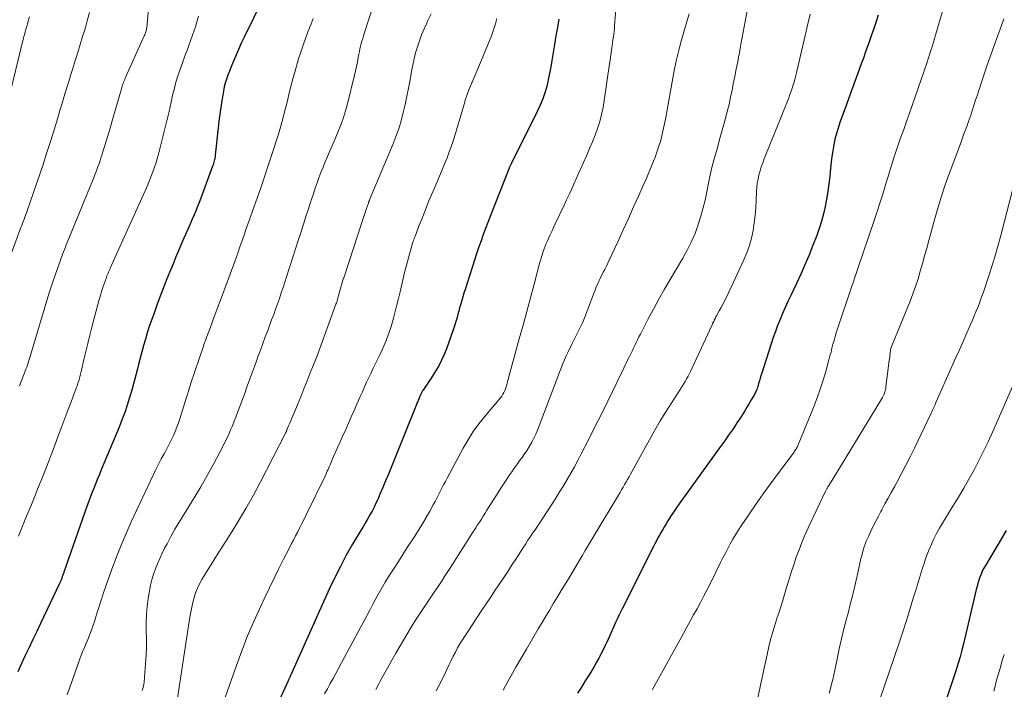
# Model space of a CAD drawing. Units: feet. Extents: x 1898071 to 1900019, y 500000 to 505000.
# Drawn here: x 1899425 to 1899567, y 500465 to 500562 of the extents above; entities that cross this region are included whole.
import ezdxf

# ---------------------------------------------------------------- set-up
doc = ezdxf.new("R2010")
doc.units = ezdxf.units.FT
doc.header["$LTSCALE"] = 100
doc.header["$MEASUREMENT"] = 0
doc.layers.add('CONTOUR INDEX', color=32, linetype='Continuous', lineweight=25)
doc.layers.add('CONTOUR INTERMEDIATE', color=40, linetype='Continuous', lineweight=15)

msp = doc.modelspace()

# ---------------------------------------------------------------- linework, layer by layer
at = {"layer": 'CONTOUR INDEX', "flags": 128}
for points, elevation in [([(1899459.91, 500564.79), (1899457.12, 500559.07), (1899457.07, 500558.97), (1899457.03, 500558.88), (1899456.98, 500558.78), (1899456.93, 500558.68), (1899456.89, 500558.58), (1899456.85, 500558.48), (1899456.8, 500558.39), (1899456.76, 500558.29), (1899455.45, 500555.25), (1899455.22, 500554.7), (1899455, 500554.15), (1899454.8, 500553.59), (1899454.6, 500553.02), (1899454.42, 500552.45), (1899454.27, 500551.88), (1899454.14, 500551.3), (1899454.04, 500550.71), (1899453.91, 500549.93), (1899453.77, 500548.94), (1899453.63, 500547.96), (1899453.51, 500546.97), (1899453.39, 500545.99), (1899452.97, 500542.05), (1899452.94, 500541.84), (1899452.91, 500541.64), (1899452.87, 500541.44), (1899452.83, 500541.24), (1899452.78, 500541.04), (1899452.72, 500540.84), (1899452.66, 500540.64), (1899452.59, 500540.45), (1899450.87, 500535.84), (1899450.64, 500535.24), (1899450.4, 500534.63), (1899450.16, 500534.03), (1899449.91, 500533.44), (1899449.66, 500532.84), (1899449.41, 500532.25), (1899449.15, 500531.65), (1899448.89, 500531.06), (1899448.27, 500529.63), (1899447.79, 500528.51), (1899447.31, 500527.38), (1899446.84, 500526.26), (1899446.37, 500525.12), (1899445.92, 500523.99), (1899445.48, 500522.85), (1899445.04, 500521.7), (1899444.62, 500520.56), (1899444.1, 500519.15), (1899443.78, 500518.25), (1899443.47, 500517.35), (1899443.18, 500516.45), (1899442.9, 500515.54), (1899442.63, 500514.62), (1899442.38, 500513.7), (1899442.14, 500512.78), (1899441.91, 500511.86), (1899441.81, 500511.44), (1899441.54, 500510.35), (1899441.25, 500509.26), (1899440.95, 500508.17), (1899440.63, 500507.09), (1899440.29, 500506.01), (1899439.92, 500504.95), (1899439.53, 500503.89), (1899439.11, 500502.84), (1899436.54, 500496.67), (1899436.28, 500496.03), (1899436.02, 500495.39), (1899435.76, 500494.76), (1899435.5, 500494.12), (1899435.25, 500493.48), (1899435, 500492.83), (1899434.76, 500492.19), (1899434.53, 500491.54), (1899431.15, 500481.93), (1899431.08, 500481.72), (1899431, 500481.5), (1899430.92, 500481.29), (1899430.85, 500481.07), (1899430.75, 500480.8), (1899430.72, 500480.72), (1899430.69, 500480.65), (1899430.66, 500480.57), (1899430.63, 500480.5), (1899430.6, 500480.43), (1899430.57, 500480.35), (1899430.54, 500480.28), (1899430.5, 500480.21), (1899427.79, 500474.51), (1899427.24, 500473.36), (1899426.69, 500472.21), (1899426.14, 500471.05), (1899425.59, 500469.9), (1899425.04, 500468.75), (1899424.51, 500467.58)], 960), ([(1899548.52, 500562.22), (1899548.17, 500561.19), (1899547.82, 500560.16), (1899547.47, 500559.13), (1899547.11, 500558.11), (1899546.74, 500557.08), (1899546.37, 500556.06), (1899546.05, 500555.2), (1899545.51, 500553.75), (1899544.98, 500552.29), (1899544.46, 500550.84), (1899543.93, 500549.38), (1899542.99, 500546.75), (1899542.73, 500545.96), (1899542.49, 500545.16), (1899542.28, 500544.34), (1899542.1, 500543.52), (1899541.95, 500542.7), (1899541.82, 500541.87), (1899541.71, 500541.04), (1899541.63, 500540.2), (1899541.52, 500538.99), (1899541.4, 500537.9), (1899541.26, 500536.81), (1899541.08, 500535.73), (1899540.88, 500534.65), (1899540.63, 500533.59), (1899540.35, 500532.53), (1899540.01, 500531.48), (1899539.65, 500530.45), (1899539.06, 500528.91), (1899538.52, 500527.56), (1899537.96, 500526.22), (1899537.37, 500524.89), (1899536.75, 500523.57), (1899536.31, 500522.65), (1899535.9, 500521.8), (1899535.51, 500520.95), (1899535.11, 500520.1), (1899534.73, 500519.24), (1899534.36, 500518.38), (1899534.01, 500517.51), (1899533.69, 500516.63), (1899533.38, 500515.74), (1899531.73, 500510.63), (1899531.61, 500510.25), (1899531.5, 500509.88), (1899531.39, 500509.51), (1899531.28, 500509.13), (1899531.15, 500508.68), (1899531.1, 500508.53), (1899531.05, 500508.39), (1899531, 500508.24), (1899530.94, 500508.1), (1899530.88, 500507.96), (1899530.82, 500507.82), (1899530.75, 500507.69), (1899530.67, 500507.56), (1899530.22, 500506.76), (1899529.91, 500506.23), (1899529.6, 500505.71), (1899529.28, 500505.18), (1899528.96, 500504.66), (1899528.89, 500504.56), (1899528.53, 500504), (1899528.16, 500503.44), (1899527.79, 500502.88), (1899527.41, 500502.33), (1899527.34, 500502.23), (1899526.91, 500501.63), (1899526.49, 500501.03), (1899526.06, 500500.43), (1899525.64, 500499.84), (1899519.83, 500491.77), (1899519.41, 500491.17), (1899519, 500490.57), (1899518.6, 500489.96), (1899518.21, 500489.34), (1899517.94, 500488.9), (1899517.69, 500488.5), (1899517.45, 500488.09), (1899517.22, 500487.68), (1899516.99, 500487.27), (1899516.77, 500486.86), (1899516.55, 500486.44), (1899516.33, 500486.03), (1899516.12, 500485.61), (1899511.6, 500476.66), (1899511.36, 500476.16), (1899511.11, 500475.66), (1899510.88, 500475.16), (1899510.65, 500474.65), (1899509.72, 500472.56), (1899509.44, 500471.95), (1899509.16, 500471.34), (1899508.86, 500470.73), (1899508.56, 500470.13), (1899508.25, 500469.53), (1899507.93, 500468.94), (1899507.6, 500468.35), (1899507.25, 500467.77), (1899506.86, 500467.14), (1899506.3, 500466.24), (1899505.74, 500465.36), (1899505.18, 500464.48)], 920), ([(1899502.5, 500561.68), (1899502.27, 500560.46), (1899502.05, 500559.24), (1899501.85, 500558.02), (1899501.49, 500555.71), (1899501.33, 500554.77), (1899501.16, 500553.83), (1899500.96, 500552.9), (1899500.74, 500551.97), (1899500.47, 500551.06), (1899500.17, 500550.16), (1899499.81, 500549.28), (1899499.41, 500548.42), (1899495.64, 500540.88), (1899495.6, 500540.79), (1899495.55, 500540.7), (1899495.51, 500540.61), (1899495.47, 500540.52), (1899495.43, 500540.43), (1899495.39, 500540.34), (1899495.35, 500540.25), (1899495.31, 500540.16), (1899493.26, 500534.94), (1899492.92, 500534.07), (1899492.59, 500533.2), (1899492.25, 500532.34), (1899491.92, 500531.47), (1899491.59, 500530.6), (1899491.27, 500529.72), (1899490.97, 500528.85), (1899490.68, 500527.96), (1899488.97, 500522.66), (1899488.8, 500522.15), (1899488.64, 500521.64), (1899488.49, 500521.12), (1899488.34, 500520.6), (1899488.31, 500520.47), (1899488.18, 500520.02), (1899488.06, 500519.57), (1899487.93, 500519.11), (1899487.81, 500518.66), (1899487.69, 500518.2), (1899487.55, 500517.75), (1899487.41, 500517.3), (1899487.25, 500516.86), (1899486.28, 500514.14), (1899485.95, 500513.3), (1899485.59, 500512.48), (1899485.17, 500511.69), (1899484.71, 500510.92), (1899484.21, 500510.12), (1899483.97, 500509.76), (1899483.74, 500509.4), (1899483.5, 500509.04), (1899483.26, 500508.68), (1899482.91, 500508.16), (1899482.84, 500508.06), (1899482.79, 500507.97), (1899482.73, 500507.87), (1899482.68, 500507.77), (1899482.64, 500507.67), (1899482.59, 500507.57), (1899482.54, 500507.46), (1899482.5, 500507.36), (1899482.47, 500507.3), (1899482.41, 500507.16), (1899482.35, 500507.03), (1899482.29, 500506.89), (1899482.23, 500506.75), (1899482.22, 500506.71), (1899482.15, 500506.55), (1899482.08, 500506.4), (1899482.02, 500506.24), (1899481.95, 500506.08), (1899478.31, 500497.02), (1899477.92, 500496.06), (1899477.52, 500495.1), (1899477.12, 500494.14), (1899476.71, 500493.19), (1899476.38, 500492.43), (1899476.13, 500491.86), (1899475.86, 500491.3), (1899475.57, 500490.74), (1899475.26, 500490.19), (1899474.95, 500489.65), (1899474.63, 500489.11), (1899474.32, 500488.57), (1899474, 500488.03), (1899472.77, 500485.96), (1899471.86, 500484.38), (1899471, 500482.77), (1899470.18, 500481.14), (1899469.41, 500479.48), (1899463.9, 500467.2), (1899463.88, 500467.15), (1899463.86, 500467.09), (1899463.83, 500467.04), (1899463.81, 500466.98), (1899463.79, 500466.92), (1899463.76, 500466.87), (1899463.74, 500466.81), (1899463.71, 500466.76), (1899463.67, 500466.67), (1899463.62, 500466.58), (1899463.57, 500466.48), (1899463.52, 500466.38), (1899463.48, 500466.28), (1899461.72, 500462.38)], 940), ([(1899566.94, 500487.94), (1899565.78, 500485.99), (1899563.95, 500482.9), (1899563.72, 500482.49), (1899563.51, 500482.07), (1899563.33, 500481.65), (1899563.16, 500481.21), (1899563.01, 500480.77), (1899562.87, 500480.32), (1899562.75, 500479.87), (1899562.63, 500479.42), (1899560.79, 500471.61), (1899560.55, 500470.67), (1899560.3, 500469.72), (1899560.03, 500468.79), (1899559.73, 500467.86), (1899556.93, 500459.27)], 900)]:
    msp.add_lwpolyline(points, dxfattribs=dict(at, elevation=elevation))
at = {"layer": 'CONTOUR INTERMEDIATE', "flags": 128}
for points, elevation in [([(1899531.34, 500572.16), (1899528.64, 500557.46), (1899528.52, 500556.82), (1899528.4, 500556.17), (1899528.27, 500555.53), (1899528.14, 500554.89), (1899528.01, 500554.25), (1899527.88, 500553.61), (1899527.75, 500552.97), (1899527.63, 500552.33), (1899527.45, 500551.42), (1899527.24, 500550.4), (1899527.01, 500549.38), (1899526.76, 500548.36), (1899526.5, 500547.35), (1899526.22, 500546.34), (1899525.94, 500545.33), (1899525.66, 500544.32), (1899525.38, 500543.32), (1899524.92, 500541.66), (1899524.59, 500540.45), (1899524.3, 500539.24), (1899524.04, 500538.01), (1899523.8, 500536.78), (1899523.55, 500535.55), (1899523.26, 500534.33), (1899522.92, 500533.13), (1899522.54, 500531.93), (1899522.52, 500531.87), (1899522.06, 500530.67), (1899521.56, 500529.49), (1899520.99, 500528.34), (1899520.37, 500527.22), (1899518.54, 500524.13), (1899517.71, 500522.71), (1899516.9, 500521.27), (1899516.11, 500519.83), (1899515.33, 500518.37), (1899514.23, 500516.25), (1899514.02, 500515.85), (1899513.82, 500515.44), (1899513.62, 500515.04), (1899513.43, 500514.63), (1899513.24, 500514.22), (1899513.04, 500513.81), (1899512.85, 500513.4), (1899512.65, 500513), (1899512.45, 500512.58), (1899512.25, 500512.17), (1899512.05, 500511.76), (1899511.85, 500511.35), (1899510.9, 500509.38), (1899510.22, 500507.99), (1899509.54, 500506.59), (1899508.85, 500505.21), (1899508.16, 500503.82), (1899506.2, 500499.92), (1899505.72, 500498.98), (1899505.23, 500498.05), (1899504.73, 500497.12), (1899504.22, 500496.2), (1899503.7, 500495.29), (1899503.16, 500494.38), (1899502.6, 500493.49), (1899502.04, 500492.6), (1899500.06, 500489.57), (1899499.73, 500489.06), (1899499.39, 500488.56), (1899499.05, 500488.05), (1899498.71, 500487.55), (1899498.38, 500487.05), (1899498.04, 500486.54), (1899497.71, 500486.03), (1899497.38, 500485.52), (1899496.27, 500483.8), (1899495.67, 500482.87), (1899495.07, 500481.94), (1899494.46, 500481.02), (1899493.85, 500480.11), (1899493.23, 500479.19), (1899492.62, 500478.27), (1899492.01, 500477.35), (1899491.4, 500476.43), (1899488.6, 500472.15), (1899488.24, 500471.58), (1899487.9, 500471), (1899487.57, 500470.41), (1899487.26, 500469.81), (1899486.97, 500469.21), (1899486.67, 500468.61), (1899486.38, 500468), (1899486.09, 500467.39), (1899485.46, 500466.08), (1899484.83, 500464.82)], 928), ([(1899511.08, 500568.07), (1899510.52, 500560.68), (1899510.49, 500560.28), (1899510.45, 500559.88), (1899510.4, 500559.48), (1899510.35, 500559.09), (1899510.29, 500558.69), (1899510.24, 500558.3), (1899510.18, 500557.9), (1899510.12, 500557.51), (1899510.09, 500557.27), (1899510.01, 500556.76), (1899509.94, 500556.24), (1899509.87, 500555.73), (1899509.79, 500555.21), (1899509.03, 500549.94), (1899508.86, 500548.91), (1899508.64, 500547.9), (1899508.37, 500546.9), (1899508.05, 500545.91), (1899507.7, 500544.93), (1899507.32, 500543.96), (1899506.92, 500543), (1899506.5, 500542.05), (1899505.98, 500540.9), (1899505.64, 500540.15), (1899505.3, 500539.39), (1899504.96, 500538.63), (1899504.63, 500537.87), (1899504.3, 500537.12), (1899503.96, 500536.36), (1899503.61, 500535.61), (1899503.26, 500534.86), (1899501.97, 500532.13), (1899501.72, 500531.6), (1899501.47, 500531.07), (1899501.22, 500530.55), (1899500.98, 500530.02), (1899500.83, 500529.69), (1899500.67, 500529.32), (1899500.51, 500528.95), (1899500.37, 500528.57), (1899500.23, 500528.19), (1899500.11, 500527.8), (1899499.99, 500527.42), (1899499.87, 500527.03), (1899499.77, 500526.64), (1899498.93, 500523.46), (1899498.4, 500521.48), (1899497.87, 500519.51), (1899497.33, 500517.53), (1899496.79, 500515.55), (1899495.06, 500509.24), (1899494.98, 500508.95), (1899494.89, 500508.66), (1899494.79, 500508.38), (1899494.68, 500508.1), (1899494.55, 500507.83), (1899494.41, 500507.57), (1899494.25, 500507.32), (1899494.07, 500507.08), (1899494.03, 500507.03), (1899493.82, 500506.77), (1899493.61, 500506.51), (1899493.39, 500506.26), (1899493.18, 500506), (1899491.82, 500504.39), (1899490.96, 500503.31), (1899490.15, 500502.2), (1899489.41, 500501.03), (1899488.72, 500499.83), (1899486.38, 500495.46), (1899486.13, 500494.99), (1899485.88, 500494.51), (1899485.63, 500494.03), (1899485.39, 500493.54), (1899485.15, 500493.06), (1899484.9, 500492.58), (1899484.65, 500492.11), (1899484.39, 500491.63), (1899483.89, 500490.72), (1899483.36, 500489.8), (1899482.83, 500488.89), (1899482.28, 500487.99), (1899481.71, 500487.1), (1899480.65, 500485.47), (1899480.01, 500484.48), (1899479.37, 500483.48), (1899478.74, 500482.49), (1899478.1, 500481.49), (1899477.48, 500480.49), (1899476.88, 500479.47), (1899476.3, 500478.45), (1899475.74, 500477.41), (1899475.23, 500476.45), (1899474.43, 500474.93), (1899473.62, 500473.42), (1899472.81, 500471.9), (1899471.99, 500470.39), (1899469.95, 500466.62), (1899469.54, 500465.87), (1899469.13, 500465.12), (1899468.71, 500464.37)], 936), ([(1899443.58, 500565.59), (1899443.1, 500560.48), (1899443.08, 500560.32), (1899443.05, 500560.16), (1899443.02, 500560), (1899442.98, 500559.85), (1899442.93, 500559.69), (1899442.88, 500559.54), (1899442.82, 500559.39), (1899442.75, 500559.24), (1899440, 500553.17), (1899439.92, 500552.98), (1899439.84, 500552.79), (1899439.76, 500552.6), (1899439.69, 500552.4), (1899439.62, 500552.21), (1899439.56, 500552.01), (1899439.49, 500551.81), (1899439.44, 500551.61), (1899438.88, 500549.66), (1899438.55, 500548.49), (1899438.21, 500547.32), (1899437.86, 500546.15), (1899437.52, 500544.98), (1899436.78, 500542.52), (1899436.63, 500542.06), (1899436.49, 500541.61), (1899436.34, 500541.15), (1899436.18, 500540.7), (1899436.02, 500540.25), (1899435.85, 500539.81), (1899435.68, 500539.36), (1899435.5, 500538.92), (1899431.64, 500529.46), (1899431.5, 500529.13), (1899431.37, 500528.79), (1899431.23, 500528.45), (1899431.1, 500528.12), (1899430.97, 500527.78), (1899430.84, 500527.44), (1899430.72, 500527.1), (1899430.6, 500526.76), (1899429.95, 500524.91), (1899429.52, 500523.63), (1899429.1, 500522.36), (1899428.7, 500521.08), (1899428.31, 500519.79), (1899426.41, 500513.35), (1899426.32, 500513.04), (1899426.22, 500512.73), (1899426.12, 500512.43), (1899426.02, 500512.12), (1899425.91, 500511.82), (1899425.8, 500511.51), (1899425.69, 500511.21), (1899425.57, 500510.9), (1899424.77, 500508.79)], 968), ([(1899475.77, 500563.74), (1899474.44, 500559.61), (1899474.33, 500559.24), (1899474.22, 500558.87), (1899474.11, 500558.5), (1899474.01, 500558.13), (1899473.92, 500557.75), (1899473.83, 500557.38), (1899473.75, 500557), (1899473.67, 500556.62), (1899473.58, 500556.11), (1899473.45, 500555.48), (1899473.32, 500554.85), (1899473.18, 500554.22), (1899473.03, 500553.6), (1899472.01, 500549.43), (1899471.75, 500548.45), (1899471.45, 500547.48), (1899471.11, 500546.53), (1899470.74, 500545.59), (1899470.34, 500544.65), (1899469.95, 500543.72), (1899469.55, 500542.79), (1899469.15, 500541.85), (1899468.81, 500541.07), (1899468.5, 500540.32), (1899468.2, 500539.56), (1899467.91, 500538.8), (1899467.64, 500538.04), (1899467.37, 500537.27), (1899467.11, 500536.5), (1899466.86, 500535.73), (1899466.6, 500534.96), (1899466.39, 500534.3), (1899466.04, 500533.2), (1899465.69, 500532.1), (1899465.33, 500531), (1899464.98, 500529.9), (1899463.26, 500524.51), (1899463.01, 500523.73), (1899462.75, 500522.95), (1899462.49, 500522.18), (1899462.22, 500521.4), (1899461.95, 500520.62), (1899461.67, 500519.85), (1899461.39, 500519.08), (1899461.1, 500518.31), (1899460.53, 500516.79), (1899460.18, 500515.84), (1899459.82, 500514.89), (1899459.47, 500513.93), (1899459.13, 500512.98), (1899458.9, 500512.36), (1899458.67, 500511.72), (1899458.43, 500511.07), (1899458.2, 500510.43), (1899457.96, 500509.79), (1899457.73, 500509.14), (1899457.49, 500508.5), (1899457.26, 500507.85), (1899457.02, 500507.21), (1899456.65, 500506.19), (1899456.41, 500505.56), (1899456.18, 500504.93), (1899455.94, 500504.3), (1899455.7, 500503.68), (1899455.45, 500503.05), (1899455.19, 500502.43), (1899454.91, 500501.83), (1899454.62, 500501.22), (1899453.56, 500499.12), (1899452.7, 500497.48), (1899451.82, 500495.85), (1899450.9, 500494.25), (1899449.94, 500492.67), (1899448.38, 500490.16), (1899447.76, 500489.14), (1899447.16, 500488.12), (1899446.58, 500487.08), (1899446.02, 500486.03), (1899445.68, 500485.38), (1899445.31, 500484.65), (1899444.96, 500483.91), (1899444.65, 500483.15), (1899444.35, 500482.39), (1899444.08, 500481.62), (1899443.85, 500480.84), (1899443.66, 500480.04), (1899443.51, 500479.24), (1899443.32, 500478.15), (1899443.17, 500476.98), (1899443.06, 500475.81), (1899443.02, 500474.64), (1899443.03, 500473.46), (1899443.05, 500472.28), (1899443.05, 500471.1), (1899443.01, 500469.92), (1899442.93, 500468.75), (1899442.72, 500466.06), (1899442.68, 500465.76), (1899442.63, 500465.47), (1899442.55, 500465.18), (1899442.45, 500464.89)], 952), ([(1899434.83, 500562.6), (1899434.52, 500561.44), (1899434.2, 500560.29), (1899433.86, 500559.14), (1899433.51, 500557.99), (1899433.15, 500556.85), (1899432.79, 500555.7), (1899432.43, 500554.56), (1899432.08, 500553.41), (1899432.05, 500553.3), (1899431.68, 500552.09), (1899431.31, 500550.89), (1899430.95, 500549.68), (1899430.59, 500548.47), (1899430.29, 500547.44), (1899429.77, 500545.71), (1899429.23, 500544), (1899428.67, 500542.29), (1899428.1, 500540.58), (1899425.85, 500534.03), (1899425.75, 500533.73), (1899425.64, 500533.42), (1899425.53, 500533.12), (1899425.42, 500532.82), (1899425.31, 500532.51), (1899425.2, 500532.21), (1899425.09, 500531.91), (1899424.97, 500531.61), (1899421.65, 500522.73)], 972), ([(1899426.21, 500561.99), (1899426.08, 500561.55), (1899425.94, 500561.11), (1899425.81, 500560.66), (1899425.75, 500560.45), (1899425.69, 500560.24), (1899425.63, 500560.02), (1899425.57, 500559.81), (1899425.51, 500559.59), (1899425.46, 500559.38), (1899425.4, 500559.16), (1899425.35, 500558.95), (1899423.09, 500549.65)], 976), ([(1899450.58, 500562.09), (1899450.37, 500561.41), (1899450.16, 500560.72), (1899449.94, 500560.04), (1899449.71, 500559.35), (1899449.47, 500558.68), (1899449.23, 500558), (1899448.95, 500557.27), (1899448.65, 500556.46), (1899448.35, 500555.65), (1899448.05, 500554.83), (1899447.77, 500554.02), (1899447.5, 500553.2), (1899447.25, 500552.38), (1899447.03, 500551.54), (1899446.83, 500550.7), (1899446.61, 500549.69), (1899446.31, 500548.34), (1899446, 500546.99), (1899445.68, 500545.64), (1899445.34, 500544.3), (1899444.85, 500542.41), (1899444.66, 500541.7), (1899444.45, 500541.01), (1899444.21, 500540.32), (1899443.96, 500539.63), (1899443.7, 500538.95), (1899443.43, 500538.27), (1899443.14, 500537.6), (1899442.85, 500536.93), (1899437.84, 500525.74), (1899437.76, 500525.56), (1899437.68, 500525.38), (1899437.6, 500525.2), (1899437.52, 500525.02), (1899437.44, 500524.84), (1899437.37, 500524.66), (1899437.3, 500524.47), (1899437.23, 500524.29), (1899436.96, 500523.52), (1899436.77, 500522.96), (1899436.59, 500522.38), (1899436.42, 500521.81), (1899436.26, 500521.23), (1899435.19, 500517.23), (1899434.89, 500516.08), (1899434.59, 500514.92), (1899434.31, 500513.76), (1899434.04, 500512.6), (1899433.69, 500511.03), (1899433.6, 500510.65), (1899433.5, 500510.28), (1899433.4, 500509.9), (1899433.29, 500509.53), (1899433.18, 500509.16), (1899433.06, 500508.79), (1899432.93, 500508.43), (1899432.79, 500508.06), (1899432.21, 500506.51), (1899431.78, 500505.37), (1899431.35, 500504.23), (1899430.92, 500503.09), (1899430.48, 500501.95), (1899429.64, 500499.71), (1899428.92, 500497.84), (1899428.2, 500495.98), (1899427.46, 500494.12), (1899426.71, 500492.27), (1899426.38, 500491.46), (1899425.79, 500490.01), (1899425.2, 500488.56), (1899424.62, 500487.11)], 964), ([(1899484.09, 500562.45), (1899483.61, 500561.45), (1899483.44, 500561.08), (1899483.06, 500560.25), (1899482.71, 500559.41), (1899482.4, 500558.56), (1899482.11, 500557.69), (1899481.85, 500556.82), (1899481.62, 500555.94), (1899481.43, 500555.05), (1899481.26, 500554.15), (1899481.05, 500552.93), (1899480.83, 500551.73), (1899480.6, 500550.55), (1899480.34, 500549.36), (1899480.07, 500548.18), (1899479.76, 500547.02), (1899479.41, 500545.86), (1899479, 500544.72), (1899478.56, 500543.6), (1899475.21, 500535.59), (1899475.19, 500535.53), (1899475.17, 500535.48), (1899475.14, 500535.42), (1899475.12, 500535.37), (1899475.1, 500535.31), (1899475.08, 500535.25), (1899475.06, 500535.2), (1899475.04, 500535.14), (1899474.77, 500534.38), (1899474.62, 500533.94), (1899474.47, 500533.5), (1899474.33, 500533.06), (1899474.18, 500532.62), (1899471.53, 500524.5), (1899471.37, 500524.01), (1899471.22, 500523.51), (1899471.07, 500523.01), (1899470.93, 500522.51), (1899470.74, 500521.82), (1899470.7, 500521.67), (1899470.66, 500521.51), (1899470.61, 500521.35), (1899470.57, 500521.19), (1899470.52, 500521.04), (1899470.47, 500520.88), (1899470.42, 500520.73), (1899470.36, 500520.57), (1899468.11, 500514.34), (1899468.06, 500514.2), (1899468.01, 500514.06), (1899467.96, 500513.92), (1899467.9, 500513.78), (1899467.85, 500513.64), (1899467.8, 500513.5), (1899467.74, 500513.36), (1899467.69, 500513.22), (1899466.67, 500510.65), (1899466.22, 500509.5), (1899465.75, 500508.34), (1899465.28, 500507.19), (1899464.81, 500506.05), (1899464.16, 500504.48), (1899464.01, 500504.12), (1899463.86, 500503.75), (1899463.7, 500503.39), (1899463.55, 500503.02), (1899463.31, 500502.44), (1899463.28, 500502.37), (1899463.25, 500502.3), (1899463.22, 500502.23), (1899463.19, 500502.16), (1899463.16, 500502.09), (1899463.13, 500502.02), (1899463.1, 500501.95), (1899463.07, 500501.89), (1899459.5, 500494.97), (1899458.47, 500493.04), (1899457.4, 500491.12), (1899456.28, 500489.23), (1899455.12, 500487.37), (1899454.02, 500485.65), (1899453.39, 500484.66), (1899452.76, 500483.66), (1899452.14, 500482.66), (1899451.52, 500481.66), (1899451.04, 500480.88), (1899450.7, 500480.25), (1899450.39, 500479.61), (1899450.13, 500478.94), (1899449.92, 500478.26), (1899449.74, 500477.56), (1899449.58, 500476.86), (1899449.44, 500476.15), (1899449.32, 500475.44), (1899447.45, 500463.15)], 948), ([(1899521.26, 500562.43), (1899520.87, 500561.12), (1899520.49, 500559.81), (1899520.11, 500558.49), (1899519.77, 500557.17), (1899519.45, 500555.84), (1899519.17, 500554.5), (1899518.91, 500553.16), (1899518.11, 500548.59), (1899517.95, 500547.7), (1899517.78, 500546.82), (1899517.59, 500545.94), (1899517.39, 500545.06), (1899517.16, 500544.19), (1899516.91, 500543.33), (1899516.62, 500542.48), (1899516.31, 500541.64), (1899516.22, 500541.42), (1899515.84, 500540.48), (1899515.45, 500539.54), (1899515.05, 500538.61), (1899514.64, 500537.68), (1899514, 500536.24), (1899513.26, 500534.59), (1899512.52, 500532.94), (1899511.77, 500531.3), (1899511.02, 500529.66), (1899509.76, 500526.91), (1899509.56, 500526.47), (1899509.34, 500526.03), (1899509.12, 500525.59), (1899508.89, 500525.16), (1899508.77, 500524.94), (1899508.6, 500524.62), (1899508.44, 500524.29), (1899508.28, 500523.96), (1899508.13, 500523.62), (1899507.98, 500523.28), (1899507.84, 500522.94), (1899507.71, 500522.6), (1899507.58, 500522.26), (1899506.68, 500519.85), (1899506.29, 500518.86), (1899505.88, 500517.87), (1899505.42, 500516.9), (1899504.95, 500515.94), (1899504.42, 500514.92), (1899504.2, 500514.48), (1899503.98, 500514.03), (1899503.77, 500513.59), (1899503.56, 500513.14), (1899503.51, 500513.03), (1899503.28, 500512.53), (1899503.07, 500512.02), (1899502.86, 500511.51), (1899502.66, 500511), (1899499.64, 500503.02), (1899499.4, 500502.41), (1899499.15, 500501.82), (1899498.87, 500501.23), (1899498.57, 500500.65), (1899498.25, 500500.08), (1899497.92, 500499.53), (1899497.56, 500498.99), (1899497.18, 500498.46), (1899496.93, 500498.11), (1899496.51, 500497.54), (1899496.1, 500496.96), (1899495.7, 500496.38), (1899495.3, 500495.8), (1899494.91, 500495.21), (1899494.53, 500494.61), (1899494.14, 500494.02), (1899493.76, 500493.42), (1899492.13, 500490.86), (1899491.86, 500490.43), (1899491.59, 500490.01), (1899491.32, 500489.58), (1899491.05, 500489.16), (1899490.77, 500488.74), (1899490.5, 500488.31), (1899490.23, 500487.89), (1899489.96, 500487.47), (1899486.77, 500482.45), (1899486.4, 500481.88), (1899486.03, 500481.3), (1899485.66, 500480.73), (1899485.28, 500480.16), (1899484.9, 500479.59), (1899484.52, 500479.03), (1899484.14, 500478.46), (1899483.75, 500477.89), (1899483.17, 500477.02), (1899482.5, 500476.02), (1899481.85, 500475), (1899481.21, 500473.98), (1899480.59, 500472.94), (1899479, 500470.25), (1899478.41, 500469.23), (1899477.83, 500468.2), (1899477.27, 500467.17), (1899476.71, 500466.13), (1899476.61, 500465.93), (1899476.1, 500464.99)], 932), ([(1899538.7, 500562.38), (1899538.42, 500561.18), (1899536.8, 500554.1), (1899536.66, 500553.54), (1899536.51, 500552.98), (1899536.35, 500552.43), (1899536.17, 500551.88), (1899536.12, 500551.73), (1899535.96, 500551.26), (1899535.79, 500550.79), (1899535.62, 500550.32), (1899535.43, 500549.86), (1899532.08, 500541.54), (1899531.86, 500540.96), (1899531.66, 500540.38), (1899531.48, 500539.8), (1899531.32, 500539.21), (1899531.19, 500538.61), (1899531.08, 500538.01), (1899531.01, 500537.4), (1899530.97, 500536.79), (1899530.93, 500535.59), (1899530.87, 500534.48), (1899530.78, 500533.38), (1899530.64, 500532.28), (1899530.48, 500531.18), (1899530.25, 500530.09), (1899529.96, 500529.03), (1899529.59, 500527.99), (1899529.16, 500526.97), (1899526.69, 500521.67), (1899526.43, 500521.14), (1899526.17, 500520.62), (1899525.89, 500520.1), (1899525.61, 500519.59), (1899525.2, 500518.87), (1899525.12, 500518.72), (1899525.04, 500518.56), (1899524.96, 500518.41), (1899524.88, 500518.25), (1899524.8, 500518.09), (1899524.73, 500517.93), (1899524.65, 500517.77), (1899524.58, 500517.61), (1899521.71, 500511.38), (1899521.52, 500510.98), (1899521.32, 500510.58), (1899521.11, 500510.19), (1899520.89, 500509.81), (1899520.67, 500509.43), (1899520.44, 500509.05), (1899520.2, 500508.67), (1899519.97, 500508.29), (1899518.76, 500506.4), (1899517.92, 500505.07), (1899517.11, 500503.73), (1899516.32, 500502.38), (1899515.55, 500501.02), (1899512.81, 500496.07), (1899512.6, 500495.69), (1899512.39, 500495.31), (1899512.17, 500494.93), (1899511.96, 500494.56), (1899511.74, 500494.18), (1899511.52, 500493.8), (1899511.3, 500493.43), (1899511.08, 500493.05), (1899508.86, 500489.39), (1899508.43, 500488.66), (1899507.99, 500487.94), (1899507.56, 500487.21), (1899507.14, 500486.48), (1899506.71, 500485.76), (1899506.28, 500485.03), (1899505.85, 500484.3), (1899505.42, 500483.58), (1899503.95, 500481.13), (1899503.4, 500480.2), (1899502.84, 500479.28), (1899502.28, 500478.36), (1899501.73, 500477.44), (1899501.17, 500476.51), (1899500.62, 500475.59), (1899500.07, 500474.66), (1899499.52, 500473.74), (1899498.56, 500472.1), (1899497.81, 500470.81), (1899497.05, 500469.52), (1899496.31, 500468.22), (1899495.57, 500466.93), (1899494.79, 500465.56), (1899494.44, 500464.94)], 924), ([(1899557.91, 500563.29), (1899556.76, 500559.36), (1899556.62, 500558.86), (1899556.47, 500558.36), (1899556.32, 500557.86), (1899556.17, 500557.37), (1899556.15, 500557.28), (1899556.01, 500556.83), (1899555.86, 500556.38), (1899555.71, 500555.93), (1899555.56, 500555.48), (1899552.95, 500547.94), (1899552.7, 500547.2), (1899552.44, 500546.47), (1899552.18, 500545.74), (1899551.91, 500545.01), (1899551.65, 500544.28), (1899551.4, 500543.55), (1899551.15, 500542.81), (1899550.9, 500542.08), (1899550.87, 500541.99), (1899550.62, 500541.2), (1899550.37, 500540.42), (1899550.13, 500539.63), (1899549.89, 500538.84), (1899549.57, 500537.76), (1899549.17, 500536.43), (1899548.76, 500535.11), (1899548.32, 500533.79), (1899547.88, 500532.47), (1899545.62, 500525.85), (1899545.52, 500525.57), (1899545.43, 500525.28), (1899545.33, 500525), (1899545.24, 500524.72), (1899545.16, 500524.47), (1899545.1, 500524.31), (1899545.05, 500524.15), (1899545, 500523.98), (1899544.94, 500523.82), (1899544.89, 500523.66), (1899544.84, 500523.49), (1899544.78, 500523.33), (1899544.73, 500523.17), (1899542.63, 500516.99), (1899542.46, 500516.44), (1899542.29, 500515.89), (1899542.14, 500515.34), (1899541.99, 500514.78), (1899541.85, 500514.22), (1899541.71, 500513.66), (1899541.56, 500513.11), (1899541.41, 500512.55), (1899540.99, 500511.05), (1899540.61, 500509.75), (1899540.2, 500508.46), (1899539.74, 500507.19), (1899539.26, 500505.93), (1899536.98, 500500.29), (1899536.92, 500500.16), (1899536.86, 500500.02), (1899536.79, 500499.89), (1899536.72, 500499.76), (1899536.64, 500499.63), (1899536.56, 500499.5), (1899536.47, 500499.38), (1899536.39, 500499.25), (1899534.03, 500496.1), (1899532.98, 500494.67), (1899531.93, 500493.22), (1899530.91, 500491.76), (1899529.9, 500490.29), (1899528.75, 500488.59), (1899528.34, 500487.96), (1899527.93, 500487.32), (1899527.55, 500486.67), (1899527.19, 500486.01), (1899526.83, 500485.34), (1899526.48, 500484.67), (1899526.14, 500483.99), (1899525.8, 500483.32), (1899524.28, 500480.25), (1899523.82, 500479.34), (1899523.35, 500478.44), (1899522.88, 500477.54), (1899522.4, 500476.65), (1899521.91, 500475.76), (1899521.42, 500474.87), (1899520.93, 500473.98), (1899520.44, 500473.09), (1899516.09, 500465.21), (1899516.08, 500465.2), (1899516.07, 500465.18), (1899516.06, 500465.16), (1899516.05, 500465.14), (1899516.02, 500465.08), (1899516.01, 500465.06), (1899516, 500465.04), (1899515.99, 500465.02)], 916), ([(1899467.07, 500561.77), (1899466.77, 500560.98), (1899466.46, 500560.19), (1899466.33, 500559.84), (1899465.97, 500558.88), (1899465.62, 500557.9), (1899465.3, 500556.92), (1899464.99, 500555.94), (1899464.42, 500554.01), (1899464.24, 500553.37), (1899464.06, 500552.72), (1899463.9, 500552.08), (1899463.74, 500551.43), (1899463.58, 500550.79), (1899463.43, 500550.14), (1899463.27, 500549.49), (1899463.11, 500548.85), (1899462.92, 500548.11), (1899462.65, 500547.09), (1899462.37, 500546.08), (1899462.07, 500545.08), (1899461.76, 500544.07), (1899461.47, 500543.16), (1899461, 500541.7), (1899460.51, 500540.25), (1899460.02, 500538.8), (1899459.52, 500537.35), (1899457.63, 500531.98), (1899457.4, 500531.32), (1899457.17, 500530.67), (1899456.94, 500530.01), (1899456.71, 500529.36), (1899456.48, 500528.7), (1899456.25, 500528.05), (1899456.01, 500527.39), (1899455.77, 500526.74), (1899453.71, 500521.13), (1899453.39, 500520.26), (1899453.07, 500519.39), (1899452.74, 500518.52), (1899452.41, 500517.65), (1899451.93, 500516.38), (1899451.84, 500516.15), (1899451.76, 500515.91), (1899451.67, 500515.68), (1899451.59, 500515.45), (1899451.5, 500515.21), (1899451.42, 500514.98), (1899451.34, 500514.74), (1899451.26, 500514.5), (1899449.42, 500509.02), (1899449.35, 500508.78), (1899449.27, 500508.55), (1899449.2, 500508.32), (1899449.12, 500508.08), (1899449.05, 500507.85), (1899448.98, 500507.62), (1899448.91, 500507.38), (1899448.83, 500507.15), (1899447.88, 500504.05), (1899447.67, 500503.44), (1899447.45, 500502.83), (1899447.21, 500502.23), (1899446.95, 500501.64), (1899446.67, 500501.05), (1899446.38, 500500.47), (1899446.09, 500499.9), (1899445.78, 500499.33), (1899445.59, 500498.99), (1899445.19, 500498.25), (1899444.79, 500497.5), (1899444.42, 500496.75), (1899444.05, 500495.99), (1899441.61, 500490.84), (1899440.85, 500489.19), (1899440.11, 500487.52), (1899439.42, 500485.84), (1899438.75, 500484.15), (1899438.69, 500483.99), (1899438.08, 500482.37), (1899437.49, 500480.74), (1899436.93, 500479.09), (1899436.4, 500477.44), (1899435.77, 500475.47), (1899435.56, 500474.8), (1899435.33, 500474.14), (1899435.09, 500473.49), (1899434.84, 500472.83), (1899434.61, 500472.23), (1899434.47, 500471.88), (1899434.32, 500471.53), (1899434.17, 500471.19), (1899434.02, 500470.84), (1899433.86, 500470.5), (1899433.72, 500470.15), (1899433.58, 500469.8), (1899433.45, 500469.45), (1899432.38, 500466.41), (1899432.01, 500465.33), (1899431.65, 500464.24)], 956), ([(1899493.55, 500561.76), (1899493.51, 500561.57), (1899493.35, 500560.98), (1899493.18, 500560.39), (1899492.98, 500559.82), (1899492.76, 500559.25), (1899490.94, 500554.83), (1899490.66, 500554.16), (1899490.38, 500553.49), (1899490.09, 500552.82), (1899489.8, 500552.15), (1899489.52, 500551.48), (1899489.26, 500550.8), (1899489.03, 500550.11), (1899488.82, 500549.41), (1899488.1, 500546.93), (1899487.84, 500546.04), (1899487.57, 500545.16), (1899487.29, 500544.28), (1899487, 500543.4), (1899486.69, 500542.53), (1899486.37, 500541.67), (1899486.03, 500540.81), (1899485.68, 500539.96), (1899484.5, 500537.21), (1899484.13, 500536.34), (1899483.77, 500535.46), (1899483.41, 500534.59), (1899483.07, 500533.71), (1899482.73, 500532.83), (1899482.55, 500532.39), (1899482.38, 500531.95), (1899482.21, 500531.51), (1899482.04, 500531.07), (1899481.86, 500530.59), (1899481.78, 500530.39), (1899481.7, 500530.19), (1899481.63, 500529.99), (1899481.55, 500529.79), (1899481.48, 500529.59), (1899481.41, 500529.39), (1899481.35, 500529.19), (1899481.28, 500528.98), (1899481, 500527.98), (1899480.8, 500527.27), (1899480.61, 500526.55), (1899480.43, 500525.84), (1899480.26, 500525.12), (1899479.61, 500522.37), (1899479.38, 500521.41), (1899479.15, 500520.45), (1899478.9, 500519.49), (1899478.65, 500518.54), (1899478.5, 500518.01), (1899478.31, 500517.33), (1899478.09, 500516.65), (1899477.85, 500515.98), (1899477.6, 500515.31), (1899477.32, 500514.65), (1899477.04, 500514), (1899476.73, 500513.35), (1899476.42, 500512.71), (1899476.08, 500512.03), (1899475.75, 500511.36), (1899475.42, 500510.68), (1899475.1, 500510), (1899474.79, 500509.32), (1899474.48, 500508.64), (1899474.17, 500507.95), (1899473.87, 500507.26), (1899473.57, 500506.58), (1899473.38, 500506.14), (1899472.98, 500505.23), (1899472.58, 500504.32), (1899472.17, 500503.41), (1899471.77, 500502.51), (1899471.27, 500501.41), (1899470.96, 500500.71), (1899470.64, 500500.01), (1899470.34, 500499.31), (1899470.03, 500498.6), (1899469.63, 500497.66), (1899469.53, 500497.42), (1899469.43, 500497.19), (1899469.33, 500496.95), (1899469.23, 500496.72), (1899469.12, 500496.49), (1899469.02, 500496.25), (1899468.91, 500496.02), (1899468.8, 500495.79), (1899466.07, 500490.19), (1899465.77, 500489.58), (1899465.46, 500488.97), (1899465.16, 500488.37), (1899464.85, 500487.76), (1899464.54, 500487.16), (1899464.23, 500486.56), (1899463.92, 500485.95), (1899463.61, 500485.35), (1899462.82, 500483.82), (1899462.13, 500482.44), (1899461.44, 500481.07), (1899460.77, 500479.68), (1899460.11, 500478.29), (1899459.48, 500476.93), (1899458.54, 500474.84), (1899457.64, 500472.74), (1899456.8, 500470.6), (1899456.01, 500468.46), (1899452.78, 500459.28)], 944), ([(1899566.62, 500561.69), (1899566.27, 500560.76), (1899565.73, 500559.31), (1899565.2, 500557.84), (1899564.68, 500556.37), (1899564.18, 500554.9), (1899563.31, 500552.27), (1899563.05, 500551.51), (1899562.8, 500550.74), (1899562.55, 500549.98), (1899562.3, 500549.21), (1899562.05, 500548.45), (1899561.79, 500547.68), (1899561.53, 500546.92), (1899561.26, 500546.17), (1899560.87, 500545.11), (1899560.41, 500543.83), (1899559.93, 500542.55), (1899559.46, 500541.27), (1899558.98, 500539.99), (1899558.75, 500539.36), (1899558.18, 500537.77), (1899557.63, 500536.16), (1899557.13, 500534.54), (1899556.66, 500532.91), (1899555.8, 500529.74), (1899555.5, 500528.64), (1899555.19, 500527.53), (1899554.89, 500526.43), (1899554.58, 500525.32), (1899554.25, 500524.22), (1899553.9, 500523.13), (1899553.52, 500522.06), (1899553.1, 500520.99), (1899550.34, 500514.21), (1899550.34, 500514.19), (1899550.33, 500514.17), (1899550.32, 500514.14), (1899550.31, 500514.12), (1899550.29, 500514.03), (1899550.28, 500514.01), (1899550.28, 500513.98), (1899550.27, 500513.96), (1899550.27, 500513.94), (1899550.22, 500513.47), (1899550.19, 500513.21), (1899550.17, 500512.95), (1899550.14, 500512.7), (1899550.1, 500512.44), (1899549.62, 500508.65), (1899549.59, 500508.42), (1899549.54, 500508.19), (1899549.48, 500507.96), (1899549.41, 500507.73), (1899549.32, 500507.51), (1899549.23, 500507.3), (1899549.12, 500507.09), (1899549, 500506.88), (1899541.33, 500494.33), (1899541.27, 500494.24), (1899541.22, 500494.15), (1899541.17, 500494.06), (1899541.11, 500493.97), (1899541.06, 500493.88), (1899541.01, 500493.79), (1899540.97, 500493.69), (1899540.92, 500493.6), (1899538.43, 500488.32), (1899537.96, 500487.27), (1899537.51, 500486.22), (1899537.1, 500485.15), (1899536.71, 500484.07), (1899536.35, 500482.98), (1899535.99, 500481.89), (1899535.65, 500480.8), (1899535.31, 500479.7), (1899534.72, 500477.72), (1899534.47, 500476.93), (1899534.23, 500476.15), (1899533.97, 500475.37), (1899533.7, 500474.59), (1899533.45, 500473.8), (1899533.21, 500473.01), (1899533, 500472.22), (1899532.81, 500471.42), (1899530.82, 500462.29)], 912), ([(1899568.32, 500538.86), (1899566.17, 500530.48), (1899565.76, 500528.94), (1899565.32, 500527.4), (1899564.85, 500525.87), (1899564.35, 500524.35), (1899563.76, 500522.57), (1899563.54, 500521.95), (1899563.32, 500521.33), (1899563.09, 500520.71), (1899562.85, 500520.09), (1899562.6, 500519.48), (1899562.35, 500518.87), (1899562.09, 500518.26), (1899561.83, 500517.65), (1899561.28, 500516.43), (1899560.74, 500515.21), (1899560.21, 500513.99), (1899559.67, 500512.78), (1899559.13, 500511.56), (1899556.88, 500506.48), (1899556.79, 500506.27), (1899556.7, 500506.07), (1899556.61, 500505.87), (1899556.52, 500505.67), (1899556.43, 500505.47), (1899556.34, 500505.27), (1899556.25, 500505.07), (1899556.16, 500504.87), (1899553.72, 500499.79), (1899553.12, 500498.57), (1899552.51, 500497.36), (1899551.88, 500496.16), (1899551.24, 500494.97), (1899550.84, 500494.24), (1899550.38, 500493.42), (1899549.93, 500492.59), (1899549.48, 500491.77), (1899549.03, 500490.94), (1899548.9, 500490.7), (1899548.53, 500489.99), (1899548.16, 500489.28), (1899547.8, 500488.56), (1899547.45, 500487.84), (1899547.14, 500487.19), (1899546.96, 500486.79), (1899546.79, 500486.39), (1899546.63, 500485.98), (1899546.49, 500485.56), (1899546.36, 500485.15), (1899546.24, 500484.73), (1899546.13, 500484.3), (1899546.03, 500483.88), (1899545.58, 500481.81), (1899545.25, 500480.36), (1899544.91, 500478.91), (1899544.54, 500477.46), (1899544.17, 500476.01), (1899543.95, 500475.22), (1899543.58, 500473.77), (1899543.22, 500472.32), (1899542.89, 500470.86), (1899542.58, 500469.39), (1899542.26, 500467.78), (1899542.11, 500467.12), (1899541.96, 500466.46), (1899541.8, 500465.8), (1899541.62, 500465.15), (1899541.42, 500464.5)], 908), ([(1899569.27, 500511.88), (1899564.98, 500502.12), (1899564.35, 500500.74), (1899563.7, 500499.37), (1899563.02, 500498.02), (1899562.32, 500496.68), (1899561.58, 500495.35), (1899560.83, 500494.04), (1899560.06, 500492.74), (1899559.27, 500491.44), (1899558.2, 500489.72), (1899557.76, 500488.99), (1899557.33, 500488.25), (1899556.93, 500487.49), (1899556.54, 500486.74), (1899556.17, 500485.96), (1899555.83, 500485.18), (1899555.53, 500484.38), (1899555.25, 500483.58), (1899555.16, 500483.31), (1899554.85, 500482.36), (1899554.55, 500481.41), (1899554.26, 500480.45), (1899553.97, 500479.5), (1899553.57, 500478.17), (1899553.07, 500476.55), (1899552.57, 500474.94), (1899552.04, 500473.33), (1899551.51, 500471.73), (1899548.73, 500463.55)], 904), ([(1899566.68, 500470.07), (1899566.48, 500469.46), (1899566.29, 500468.84), (1899566.11, 500468.23), (1899565.93, 500467.61), (1899565.75, 500466.99), (1899565.71, 500466.85), (1899565.53, 500466.16), (1899565.35, 500465.47), (1899565.17, 500464.78)], 896)]:
    msp.add_lwpolyline(points, dxfattribs=dict(at, elevation=elevation))

doc.saveas('drawing.dxf')
